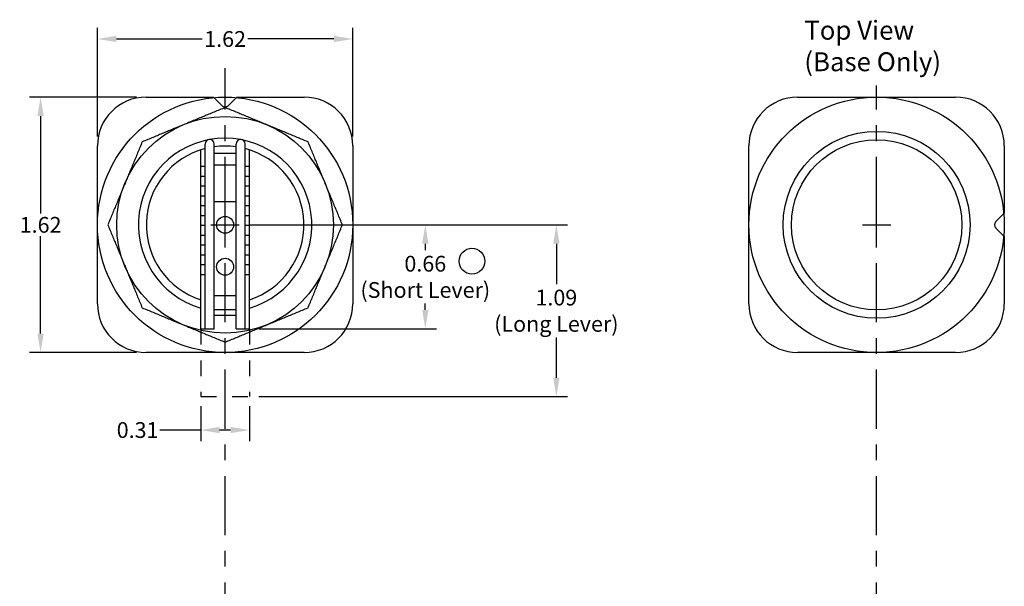
# Model space of a CAD drawing. Units: inches. Extents: x 0.3 to 7.05, y 1.08 to 8.27.
# Drawn here: x 0.79 to 7.04, y 4.67 to 8.27 of the extents above; entities that cross this region are included whole.
import ezdxf

# ---------------------------------------------------------------- set-up
doc = ezdxf.new("R2010")
doc.units = ezdxf.units.IN
doc.header["$MEASUREMENT"] = 0
doc.linetypes.add('CENTER2', pattern=[1.125, 0.75, -0.125, 0.125, -0.125])
doc.linetypes.add('HIDDEN', pattern=[0.375, 0.25, -0.125])
for name, color, linetype in [('CL', 7, 'CENTER2'), ('DIM', 3, 'Continuous'), ('NOTES', 7, 'Continuous'), ('OBJ', 7, 'Continuous')]:
    doc.layers.add(name, color=color, linetype=linetype)
doc.styles.get("Standard").update_dxf_attribs({"font": 'ARIAL.TTF'})
doc.dimstyles.get("Standard").update_dxf_attribs({"dimtxt": 0.1, "dimasz": 0.12, "dimexe": 0.07, "dimexo": 0.06, "dimgap": 0.02, "dimtad": 0, "dimtih": 1, "dimtoh": 1, "dimzin": 0, "dimdsep": 46, "dimtxsty": 'Standard', "dimcen": 0.09, "dimadec": 0, "dimazin": 0, "dimtfac": 1, "dimtofl": 0, "dimtmove": 0, "dimatfit": 3, "dimfxl": 1, "dimtolj": 1, "dimtzin": 0, "dimarcsym": 0})

# ---------------------------------------------------------------- blocks, each defined once
blk = doc.blocks.new('*D16')
at = {"layer": 'Defpoints', "color": 0}
for p in [(2.1831, 6.9674), (2.2481, 5.8774), (4.1946, 5.8774)]:
    blk.add_point(p, dxfattribs=at)
at = {"layer": 'DIM', "color": 0, "lineweight": -2}
for p, q in [((2.2431, 6.9674), (4.2646, 6.9674)), ((4.1946, 6.8474), (4.1946, 6.5915)), ((4.1946, 5.9974), (4.1946, 6.2533)), ((2.3081, 5.8774), (4.2646, 5.8774))]:
    blk.add_line(p, q, dxfattribs=at)
at = {"layer": 'DIM', "color": 0}
for points in [[(4.1746, 6.8474), (4.2146, 6.8474), (4.1946, 6.9674)], [(4.1746, 5.9974), (4.2146, 5.9974), (4.1946, 5.8774)]]:
    blk.add_solid(points, dxfattribs=at)
at = {"layer": 'DIM', "color": 0, "insert": (4.1946, 6.4224), "char_height": 0.1, "attachment_point": 5}
blk.add_mtext('\\A1;1.09\\P(Long Lever)', dxfattribs=at)
blk = doc.blocks.new('*D21')
at = {"layer": 'Defpoints', "color": 0}
for p in [(1.5918, 7.7774), (0.9224, 6.1574), (1.5918, 6.1574)]:
    blk.add_point(p, dxfattribs=at)
at = {"layer": 'DIM', "color": 0, "lineweight": -2}
for p, q in [((1.5318, 7.7774), (0.8524, 7.7774)), ((0.9224, 7.6574), (0.9224, 7.0385)), ((0.9224, 6.2774), (0.9224, 6.8963)), ((1.5318, 6.1574), (0.8524, 6.1574))]:
    blk.add_line(p, q, dxfattribs=at)
at = {"layer": 'DIM', "color": 0}
for points in [[(0.9024, 7.6574), (0.9424, 7.6574), (0.9224, 7.7774)], [(0.9024, 6.2774), (0.9424, 6.2774), (0.9224, 6.1574)]]:
    blk.add_solid(points, dxfattribs=at)
at = {"layer": 'DIM', "color": 0, "insert": (0.9224, 6.9674), "char_height": 0.1, "attachment_point": 5}
blk.add_mtext('\\A1;1.62', dxfattribs=at)
blk = doc.blocks.new('*D22')
at = {"layer": 'Defpoints', "color": 0}
for p in [(2.1831, 6.9674), (2.2481, 6.3074), (3.3632, 6.3074)]:
    blk.add_point(p, dxfattribs=at)
at = {"layer": 'DIM', "color": 0, "lineweight": -2}
for p, q in [((2.2431, 6.9674), (3.4332, 6.9674)), ((3.3632, 6.8474), (3.3632, 6.8065)), ((3.3632, 6.4274), (3.3632, 6.4683)), ((2.3081, 6.3074), (3.4332, 6.3074))]:
    blk.add_line(p, q, dxfattribs=at)
at = {"layer": 'DIM', "color": 0}
for points in [[(3.3432, 6.8474), (3.3832, 6.8474), (3.3632, 6.9674)], [(3.3432, 6.4274), (3.3832, 6.4274), (3.3632, 6.3074)]]:
    blk.add_solid(points, dxfattribs=at)
at = {"layer": 'DIM', "color": 0, "insert": (3.3632, 6.6374), "char_height": 0.1, "attachment_point": 5}
blk.add_mtext('\\A1;0.66\\P(Short Lever)', dxfattribs=at)
blk = doc.blocks.new('*D23')
at = {"layer": 'Defpoints', "color": 0}
for p in [(1.9382, 5.8774), (2.2481, 5.8774), (2.2481, 5.6656)]:
    blk.add_point(p, dxfattribs=at)
at = {"layer": 'DIM', "color": 0, "lineweight": -2}
for p, q in [((1.9382, 5.8174), (1.9382, 5.5956)), ((2.2481, 5.8174), (2.2481, 5.5956)), ((1.9382, 5.6656), (1.6782, 5.6656)), ((2.1281, 5.6656), (2.0582, 5.6656))]:
    blk.add_line(p, q, dxfattribs=at)
at = {"layer": 'DIM', "color": 0}
for points in [[(2.0582, 5.6856), (2.0582, 5.6456), (1.9382, 5.6656)], [(2.1281, 5.6856), (2.1281, 5.6456), (2.2481, 5.6656)]]:
    blk.add_solid(points, dxfattribs=at)
at = {"layer": 'DIM', "color": 0, "insert": (1.5379, 5.6656), "char_height": 0.1, "attachment_point": 5}
blk.add_mtext('\\A1;0.31', dxfattribs=at)
blk = doc.blocks.new('*D24')
at = {"layer": 'Defpoints', "color": 0}
for p in [(2.9031, 8.1464), (1.2831, 7.4687), (2.9031, 7.4687)]:
    blk.add_point(p, dxfattribs=at)
at = {"layer": 'DIM', "color": 0, "lineweight": -2}
for p, q in [((1.2831, 7.5287), (1.2831, 8.2164)), ((2.9031, 7.5287), (2.9031, 8.2164)), ((1.4031, 8.1464), (1.9485, 8.1464)), ((2.7831, 8.1464), (2.2378, 8.1464))]:
    blk.add_line(p, q, dxfattribs=at)
at = {"layer": 'DIM', "color": 0}
for points in [[(1.4031, 8.1664), (1.4031, 8.1264), (1.2831, 8.1464)], [(2.7831, 8.1664), (2.7831, 8.1264), (2.9031, 8.1464)]]:
    blk.add_solid(points, dxfattribs=at)
at = {"layer": 'DIM', "color": 0, "insert": (2.0931, 8.1464), "char_height": 0.1, "attachment_point": 5}
blk.add_mtext('\\A1;1.62', dxfattribs=at)

msp = doc.modelspace()

# ---------------------------------------------------------------- linework, layer by layer
at = {"layer": 'CL', "ltscale": 0.5}
for p, q in [((2.0931, 1.6239), (2.0931, 7.9619)), ((6.2266, 1.6239), (6.2266, 7.8513))]:
    msp.add_line(p, q, dxfattribs=at)
at = {"layer": 'DIM'}
for p, q in [((2.0931, 6.8774), (2.0931, 7.0574)), ((6.2266, 6.8774), (6.2266, 7.0574)), ((2.0031, 6.9674), (2.1831, 6.9674)), ((6.1366, 6.9674), (6.3166, 6.9674))]:
    msp.add_line(p, q, dxfattribs=at)
at = {"layer": 'NOTES'}
msp.add_circle((3.6591, 6.7369), 0.0815, dxfattribs=at)
at = {"layer": 'OBJ'}
for p, q in [((1.5918, 7.7774), (2.0186, 7.7774)), ((2.1677, 7.7774), (2.5945, 7.7774)), ((5.7253, 7.7774), (6.7279, 7.7774)), ((1.2831, 6.4661), (1.2831, 7.4687)), ((1.9382, 6.3074), (1.9382, 7.4428)), ((1.9664, 6.3074), (1.9664, 7.4801)), ((2.0232, 6.3074), (2.0232, 7.4801)), ((2.1631, 6.3074), (2.1631, 7.4801)), ((2.2199, 6.3074), (2.2199, 7.4801)), ((2.2481, 6.3074), (2.2481, 7.4428)), ((2.9031, 7.4687), (2.9031, 6.4661)), ((5.4166, 6.4661), (5.4166, 7.4687)), ((7.0366, 7.4687), (7.0366, 7.0419)), ((2.0232, 7.4218), (2.1631, 7.4218)), ((1.9382, 7.3386), (1.9664, 7.3386)), ((2.0232, 7.3483), (2.1631, 7.3483)), ((2.2199, 7.3386), (2.2481, 7.3386)), ((1.9382, 7.2763), (1.9664, 7.2763)), ((2.2199, 7.2763), (2.2481, 7.2763)), ((1.9382, 7.214), (1.9664, 7.214)), ((2.2199, 7.214), (2.2481, 7.214)), ((1.9382, 7.1517), (1.9664, 7.1517)), ((2.2199, 7.1517), (2.2481, 7.1517)), ((1.9382, 7.0894), (1.9664, 7.0894)), ((2.0232, 7.1162), (2.1631, 7.1162)), ((2.2199, 7.0894), (2.2481, 7.0894)), ((1.9382, 7.0271), (1.9664, 7.0271)), ((2.2199, 7.0271), (2.2481, 7.0271)), ((1.9382, 6.9648), (1.9664, 6.9648)), ((2.2199, 6.9648), (2.2481, 6.9648)), ((1.9382, 6.9025), (1.9664, 6.9025)), ((2.2199, 6.9025), (2.2481, 6.9025)), ((7.0366, 6.8929), (7.0366, 6.4661)), ((1.9382, 6.8402), (1.9664, 6.8402)), ((2.2199, 6.8402), (2.2481, 6.8402)), ((1.9382, 6.7779), (1.9664, 6.7779)), ((2.2199, 6.7779), (2.2481, 6.7779)), ((1.9382, 6.7156), (1.9664, 6.7156)), ((2.2199, 6.7156), (2.2481, 6.7156)), ((1.9382, 6.6533), (1.9664, 6.6533)), ((2.2199, 6.6533), (2.2481, 6.6533)), ((2.0232, 6.5191), (2.1631, 6.5191)), ((2.0232, 6.4313), (2.1631, 6.4313)), ((2.0232, 6.3945), (2.1631, 6.3945)), ((1.9382, 6.3074), (2.0232, 6.3074)), ((2.1631, 6.3074), (2.2481, 6.3074)), ((2.5945, 6.1574), (1.5918, 6.1574)), ((6.7279, 6.1574), (5.7253, 6.1574))]:
    msp.add_line(p, q, dxfattribs=at)
at = {"layer": 'OBJ', "linetype": 'HIDDEN', "ltscale": 0.125}
for p, q in [((2.0186, 7.7774), (2.0713, 7.7247)), ((2.115, 7.7247), (2.1677, 7.7774)), ((7.0366, 7.0419), (6.9839, 6.9892)), ((6.9839, 6.9456), (7.0366, 6.8929))]:
    msp.add_line(p, q, dxfattribs=at)
at = {"layer": 'OBJ', "linetype": 'HIDDEN', "ltscale": 0.25}
for p, q in [((1.9382, 6.3074), (1.9382, 5.8774)), ((2.2481, 6.3074), (2.2481, 5.8774)), ((1.9382, 5.8774), (2.2481, 5.8774))]:
    msp.add_line(p, q, dxfattribs=at)
at = {"layer": 'OBJ'}
for centre, radius in [((2.0931, 6.9674), 0.81), ((6.2266, 6.9674), 0.81), ((2.0931, 6.9674), 0.6875), ((6.2266, 6.9674), 0.593), ((6.2266, 6.9674), 0.5402), ((2.0931, 6.9674), 0.0538), ((2.0931, 6.7014), 0.0538)]:
    msp.add_circle(centre, radius, dxfattribs=at)
for centre, radius, start, end in [((1.5918, 7.4687), 0.3087, 90, 180), ((2.5945, 7.4687), 0.3087, 0, 90), ((5.7253, 7.4687), 0.3087, 90, 180), ((6.7279, 7.4687), 0.3087, 0, 90), ((2.0931, 6.9674), 0.55, 286.36625, 253.63375), ((1.9948, 7.4801), 0.0284, 0, 180), ((2.1915, 7.4801), 0.0284, 0, 180), ((2.0931, 6.9674), 0.5, 104.68869, 251.94355), ((2.0931, 6.9674), 0.5, 81.95926, 98.04074), ((2.0931, 6.9674), 0.5, 288.05645, 75.31131), ((1.5918, 6.4661), 0.3087, 180, 270), ((2.5945, 6.4661), 0.3087, 270, 360), ((5.7253, 6.4661), 0.3087, 180, 270), ((6.7279, 6.4661), 0.3087, 270, 0)]:
    msp.add_arc(centre, radius, start, end, dxfattribs=at)
at = {"layer": 'OBJ', "linetype": 'HIDDEN', "ltscale": 0.125}
for centre, start, end in [((2.0931, 7.7465), 225, 315), ((7.0058, 6.9674), 135, 225)]:
    msp.add_arc(centre, 0.0309, start, end, dxfattribs=at)
at = {"layer": 'OBJ'}
for points in [[(2.0931, 7.7116), (1.83, 7.6026), (1.567, 7.4936)], [(2.6193, 7.4936), (2.3562, 7.6026), (2.0931, 7.7116)], [(1.567, 7.4936), (1.458, 7.2305), (1.349, 6.9674)], [(2.8373, 6.9674), (2.7283, 7.2305), (2.6193, 7.4936)], [(1.349, 6.9674), (1.458, 6.7043), (1.567, 6.4412)], [(2.6193, 6.4412), (2.7283, 6.7043), (2.8373, 6.9674)], [(1.567, 6.4412), (1.83, 6.3322), (2.0931, 6.2233)], [(2.0931, 6.2233), (2.3562, 6.3322), (2.6193, 6.4412)]]:
    msp.add_rational_spline(points, [1, 1.08239220029, 1], degree=2, dxfattribs=at)

# ---------------------------------------------------------------- texts
at = {"layer": 'NOTES', "insert": (5.7678, 8.2619), "char_height": 0.12, "attachment_point": 1}
msp.add_mtext('{\\fArial|b1|i0|c0|p34;Top View\\P(Base Only)}', dxfattribs=at)

# ---------------------------------------------------------------- dimensions: what is measured, and where the dimension line sits
at = {"layer": 'DIM'}
dim = msp.add_linear_dim(base=(2.9031, 8.1464), p1=(1.2831, 7.4687), p2=(2.9031, 7.4687), dimstyle='Standard', dxfattribs=at)
dim.commit()
dim.dimension.update_dxf_attribs({"geometry": '*D24', "text_midpoint": (2.0931, 8.1464)})
dim = msp.add_linear_dim(base=(0.9224, 6.1574), p1=(1.5918, 7.7774), p2=(1.5918, 6.1574), angle=90, dimstyle='Standard', dxfattribs=at)
dim.commit()
dim.dimension.update_dxf_attribs({"geometry": '*D21', "text_midpoint": (0.9224, 6.9674)})
for base, p2, text, picture, middle in [((4.1946, 5.8774), (2.2481, 5.8774), '1.09\\P(Long Lever)', '*D16', (4.1946, 6.4224)), ((3.3632, 6.3074), (2.2481, 6.3074), '0.66\\P(Short Lever)', '*D22', (3.3632, 6.6374))]:
    dim = msp.add_linear_dim(base=base, p1=(2.1831, 6.9674), p2=p2, angle=90, text=text, dimstyle='Standard', dxfattribs=at)
    dim.commit()
    dim.dimension.update_dxf_attribs({"geometry": picture, "text_midpoint": middle})
dim = msp.add_linear_dim(base=(2.2481, 5.6656), p1=(1.9382, 5.8774), p2=(2.2481, 5.8774), dimstyle='Standard', dxfattribs=at)
dim.commit()
dim.dimension.update_dxf_attribs({"geometry": '*D23', "text_midpoint": (1.5379, 5.6656), "dimtype": 160})

doc.saveas('drawing.dxf')
